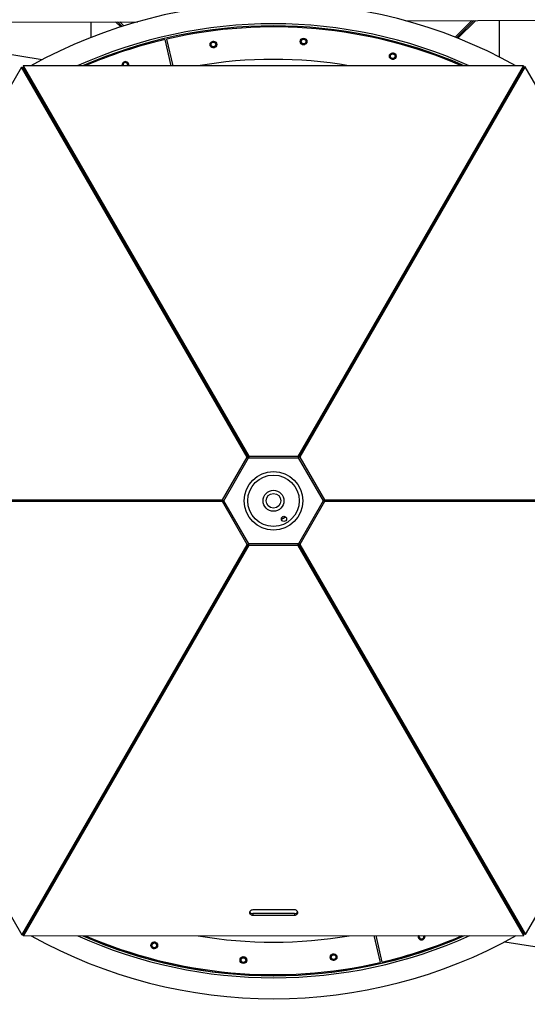
# Model space of a CAD drawing. Units: millimetres. Extents: x 88 to 1160, y 52 to 1050.
# Drawn here: x 749 to 779, y 303 to 361 of the extents above; entities that cross this region are included whole.
import ezdxf

# ---------------------------------------------------------------- set-up
doc = ezdxf.new("R2010")
doc.units = ezdxf.units.MM
doc.layers.add('INTERACTIVE WET ZONES', color=130, linetype='Continuous')

# ---------------------------------------------------------------- blocks, each defined once
blk = doc.blocks.new('MISTYISLAND200')
at = {"color": 7, "linetype": 'Continuous', "lineweight": 25}
for p, q in [((2427.633, 1464.318), (2443.406, 1464.377)), ((2440.622, 1463.437), (2440.621, 1464.366)), ((2442.088, 1464.372), (2442.391, 1464.07)), ((2442.483, 1464.099), (2442.21, 1464.372)), ((2442.21, 1464.372), (2442.483, 1464.099)), ((2442.576, 1464.129), (2442.332, 1464.373)), ((2459.409, 1464.436), (2475.573, 1464.496)), ((2463.346, 1464.451), (2462.354, 1463.458)), ((2463.469, 1464.451), (2462.442, 1463.423)), ((2462.442, 1463.423), (2463.469, 1464.451)), ((2462.529, 1463.388), (2463.592, 1464.452)), ((2464.991, 1464.457), (2464.992, 1462.275)), ((2445.024, 1463.312), (2445.391, 1461.737)), ((2445.52, 1461.737), (2445.146, 1463.34)), ((2437.706, 1462.104), (2433.401, 1462.789)), ((2436.462, 1461.669), (2421.544, 1435.803)), ((2449.944, 1438.367), (2436.462, 1461.669)), ((2436.462, 1461.669), (2436.547, 1461.62)), ((2450.029, 1438.318), (2436.547, 1461.62)), ((2466.432, 1461.746), (2436.572, 1461.733)), ((2436.572, 1461.733), (2450.033, 1438.418)), ((2436.572, 1461.733), (2436.572, 1461.634)), ((2436.572, 1461.634), (2450.033, 1438.32)), ((2442.818, 1461.761), (2442.812, 1461.736)), ((2452.993, 1438.42), (2466.432, 1461.746)), ((2452.993, 1438.321), (2466.432, 1461.648)), ((2466.457, 1461.634), (2452.996, 1438.319)), ((2466.542, 1461.683), (2453.082, 1438.368)), ((2466.432, 1461.746), (2466.432, 1461.648)), ((2466.542, 1461.683), (2466.457, 1461.634)), ((2481.484, 1435.83), (2466.542, 1461.683)), ((2437.358, 1460.273), (2437.335, 1460.259)), ((2437.694, 1459.691), (2437.672, 1459.675)), ((2437.811, 1459.436), (2437.835, 1459.447)), ((2437.849, 1459.422), (2437.827, 1459.408)), ((2438.327, 1458.595), (2438.305, 1458.582)), ((2464.702, 1458.594), (2464.68, 1458.607)), ((2438.668, 1457.954), (2438.688, 1457.969)), ((2438.688, 1457.969), (2439.239, 1457.015)), ((2439.22, 1457), (2439.239, 1457.015)), ((2439.285, 1456.935), (2439.266, 1456.921)), ((2439.422, 1456.698), (2439.402, 1456.686)), ((2439.865, 1455.93), (2439.845, 1455.92)), ((2463.164, 1455.93), (2463.144, 1455.942)), ((2440.61, 1454.636), (2440.594, 1454.626)), ((2440.61, 1454.636), (2440.594, 1454.626)), ((2440.916, 1454.07), (2440.932, 1454.079)), ((2440.916, 1454.068), (2440.932, 1454.079)), ((2440.996, 1453.931), (2441.014, 1453.941)), ((2441.157, 1453.693), (2441.14, 1453.682)), ((2441.157, 1453.692), (2441.14, 1453.682)), ((2441.326, 1453.36), (2441.341, 1453.372)), ((2441.473, 1453.16), (2441.45, 1453.147)), ((2447.711, 1442.324), (2447.718, 1442.329)), ((2447.718, 1442.329), (2448.269, 1441.374)), ((2448.263, 1441.37), (2448.269, 1441.374)), ((2448.3, 1441.322), (2448.294, 1441.317)), ((2449.284, 1439.605), (2449.289, 1439.608)), ((2449.434, 1439.356), (2449.429, 1439.355)), ((2449.592, 1439.074), (2449.596, 1439.077)), ((2449.961, 1438.44), (2449.96, 1438.438)), ((2449.964, 1438.44), (2449.961, 1438.44)), ((2450.033, 1438.418), (2452.993, 1438.42)), ((2450.033, 1438.418), (2450.033, 1438.32)), ((2452.993, 1438.42), (2452.993, 1438.321)), ((2453.064, 1438.441), (2453.062, 1438.441)), ((2453.066, 1438.439), (2453.064, 1438.441)), ((2448.465, 1435.803), (2449.944, 1438.367)), ((2448.55, 1435.754), (2450.029, 1438.318)), ((2449.944, 1438.367), (2450.029, 1438.318)), ((2450.033, 1438.32), (2452.993, 1438.321)), ((2453.082, 1438.368), (2452.996, 1438.319)), ((2452.996, 1438.319), (2454.478, 1435.756)), ((2453.082, 1438.368), (2454.563, 1435.806)), ((2451.272, 1437.486), (2451.269, 1437.491)), ((2451.757, 1437.491), (2451.755, 1437.487)), ((2450.131, 1436.833), (2450.133, 1436.829)), ((2452.894, 1436.829), (2452.897, 1436.834)), ((2449.892, 1436.41), (2449.887, 1436.41)), ((2453.141, 1436.411), (2453.136, 1436.411)), ((2421.544, 1435.803), (2448.465, 1435.803)), ((2448.465, 1435.7), (2421.544, 1435.676)), ((2421.544, 1435.676), (2436.486, 1409.823)), ((2421.629, 1435.754), (2448.55, 1435.754)), ((2448.55, 1435.75), (2421.629, 1435.725)), ((2448.412, 1435.754), (2448.411, 1435.752)), ((2448.411, 1435.752), (2448.412, 1435.749)), ((2448.465, 1435.803), (2448.55, 1435.754)), ((2448.465, 1435.7), (2448.55, 1435.75)), ((2449.946, 1433.138), (2448.465, 1435.7)), ((2450.032, 1433.187), (2448.55, 1435.75)), ((2454.478, 1435.752), (2452.999, 1433.188)), ((2454.563, 1435.703), (2453.084, 1433.139)), ((2454.563, 1435.806), (2454.478, 1435.756)), ((2454.478, 1435.756), (2481.399, 1435.781)), ((2454.563, 1435.703), (2454.478, 1435.752)), ((2481.399, 1435.752), (2454.478, 1435.752)), ((2454.563, 1435.806), (2481.484, 1435.83)), ((2481.484, 1435.703), (2454.563, 1435.703)), ((2454.617, 1435.754), (2454.616, 1435.756)), ((2454.616, 1435.752), (2454.617, 1435.754)), ((2466.566, 1409.837), (2481.484, 1435.703)), ((2449.887, 1435.095), (2449.892, 1435.095)), ((2453.136, 1435.096), (2453.141, 1435.096)), ((2450.134, 1434.677), (2450.132, 1434.672)), ((2452.898, 1434.673), (2452.895, 1434.677)), ((2451.271, 1434.015), (2451.273, 1434.019)), ((2451.756, 1434.02), (2451.759, 1434.015)), ((2436.486, 1409.823), (2449.946, 1433.138)), ((2436.571, 1409.872), (2450.032, 1433.187)), ((2450.035, 1433.185), (2436.596, 1409.858)), ((2449.946, 1433.138), (2450.032, 1433.187)), ((2452.995, 1433.186), (2450.035, 1433.185)), ((2450.035, 1433.086), (2450.035, 1433.185)), ((2452.995, 1433.088), (2452.995, 1433.186)), ((2466.456, 1409.872), (2452.995, 1433.186)), ((2453.084, 1433.139), (2452.999, 1433.188)), ((2452.999, 1433.188), (2466.481, 1409.886)), ((2453.084, 1433.139), (2466.566, 1409.837)), ((2450.035, 1433.086), (2436.596, 1409.759)), ((2449.962, 1433.067), (2449.964, 1433.065)), ((2449.964, 1433.065), (2449.966, 1433.065)), ((2452.995, 1433.088), (2450.035, 1433.086)), ((2466.456, 1409.773), (2452.995, 1433.088)), ((2453.064, 1433.066), (2453.067, 1433.066)), ((2453.067, 1433.066), (2453.068, 1433.068)), ((2439.864, 1415.576), (2439.884, 1415.564)), ((2463.163, 1415.576), (2463.183, 1415.586)), ((2438.326, 1412.912), (2438.348, 1412.899)), ((2464.701, 1412.911), (2464.723, 1412.924)), ((2465.179, 1412.084), (2465.201, 1412.098)), ((2465.217, 1412.07), (2465.193, 1412.059)), ((2465.334, 1411.815), (2465.356, 1411.831)), ((2452.775, 1411.309), (2450.275, 1411.308)), ((2452.775, 1411.089), (2450.275, 1411.087)), ((2450.275, 1411.087), (2450.275, 1410.989)), ((2450.275, 1410.989), (2452.775, 1410.99)), ((2452.775, 1411.089), (2452.775, 1410.99)), ((2465.67, 1411.233), (2465.693, 1411.247)), ((2436.486, 1409.823), (2436.571, 1409.872)), ((2436.596, 1409.759), (2436.596, 1409.858)), ((2436.596, 1409.759), (2466.456, 1409.773)), ((2457.508, 1409.769), (2457.882, 1408.166)), ((2458.004, 1408.194), (2457.637, 1409.769)), ((2460.21, 1409.745), (2460.216, 1409.77)), ((2466.456, 1409.773), (2466.456, 1409.872)), ((2466.566, 1409.837), (2466.481, 1409.886)), ((2465.323, 1409.402), (2469.627, 1408.717))]:
    blk.add_line(p, q, dxfattribs=at)
at = {"color": 7, "linetype": 'Continuous', "lineweight": 25, "flags": 128}
for points in [[(2453.181, 1463.06), (2453.14, 1463.12), (2453.125, 1463.192), (2453.139, 1463.264), (2453.179, 1463.325), (2453.239, 1463.367), (2453.311, 1463.382), (2453.383, 1463.368), (2453.444, 1463.328), (2453.485, 1463.268), (2453.5, 1463.196), (2453.487, 1463.124), (2453.447, 1463.063), (2453.386, 1463.022), (2453.315, 1463.007), (2453.315, 1463.007)], [(2436.615, 1461.503), (2436.639, 1461.517), (2436.64, 1461.518)], [(2442.866, 1461.736), (2442.874, 1461.785), (2442.869, 1461.839)], [(2466.365, 1461.531), (2466.389, 1461.517), (2466.39, 1461.517)], [(2437.265, 1460.435), (2437.264, 1460.435), (2437.241, 1460.421)], [(2437.303, 1460.313), (2437.327, 1460.326), (2437.327, 1460.327)], [(2437.327, 1460.327), (2437.327, 1460.326), (2437.303, 1460.313)], [(2465.671, 1460.272), (2465.661, 1460.277), (2465.647, 1460.286)], [(2465.678, 1460.34), (2465.701, 1460.326), (2465.702, 1460.326)], [(2465.702, 1460.326), (2465.701, 1460.326), (2465.678, 1460.34)], [(2465.765, 1460.434), (2465.764, 1460.435), (2465.741, 1460.448)], [(2437.665, 1459.742), (2437.656, 1459.737), (2437.642, 1459.727)], [(2437.841, 1459.384), (2437.848, 1459.387), (2437.865, 1459.396)], [(2464.015, 1457.403), (2464.004, 1457.409), (2463.994, 1457.415)], [(2441.305, 1453.397), (2441.313, 1453.401), (2441.323, 1453.406)], [(2441.549, 1452.976), (2441.562, 1452.984), (2441.565, 1452.986)], [(2439.013, 1414.103), (2439.024, 1414.097), (2439.034, 1414.091)], [(2464.013, 1414.102), (2464.024, 1414.108), (2464.034, 1414.114)], [(2465.187, 1412.122), (2465.18, 1412.119), (2465.163, 1412.11)], [(2465.363, 1411.764), (2465.372, 1411.769), (2465.386, 1411.779)], [(2437.263, 1411.072), (2437.264, 1411.071), (2437.287, 1411.058)], [(2437.35, 1411.166), (2437.327, 1411.18), (2437.326, 1411.18)], [(2437.326, 1411.18), (2437.327, 1411.18), (2437.35, 1411.166)], [(2437.357, 1411.234), (2437.367, 1411.228), (2437.381, 1411.22)], [(2450.275, 1411.308), (2450.222, 1411.302), (2450.174, 1411.283), (2450.134, 1411.253), (2450.105, 1411.215), (2450.09, 1411.171), (2450.09, 1411.126), (2450.105, 1411.082), (2450.134, 1411.044), (2450.174, 1411.014), (2450.223, 1410.995), (2450.275, 1410.989)], [(2452.775, 1410.99), (2452.828, 1410.997), (2452.877, 1411.015), (2452.917, 1411.045), (2452.946, 1411.083), (2452.961, 1411.127), (2452.961, 1411.172), (2452.946, 1411.216), (2452.917, 1411.254), (2452.877, 1411.284), (2452.828, 1411.303), (2452.775, 1411.309)], [(2465.725, 1411.193), (2465.701, 1411.18), (2465.701, 1411.179)], [(2465.701, 1411.179), (2465.701, 1411.18), (2465.725, 1411.193)], [(2465.763, 1411.071), (2465.764, 1411.071), (2465.787, 1411.085)], [(2436.663, 1409.975), (2436.639, 1409.989), (2436.638, 1409.989)], [(2460.162, 1409.77), (2460.154, 1409.721), (2460.159, 1409.667)], [(2466.413, 1410.003), (2466.389, 1409.989), (2466.388, 1409.988)], [(2449.847, 1408.446), (2449.888, 1408.385), (2449.903, 1408.314), (2449.889, 1408.242), (2449.849, 1408.181), (2449.789, 1408.139), (2449.717, 1408.124), (2449.645, 1408.138), (2449.584, 1408.178), (2449.543, 1408.238), (2449.528, 1408.31), (2449.541, 1408.382), (2449.581, 1408.443), (2449.642, 1408.484), (2449.713, 1408.499), (2449.713, 1408.499)]]:
    blk.add_lwpolyline(points, dxfattribs=at)
at = {"color": 7, "linetype": 'Continuous', "lineweight": 25}
for centre, radius in [((2447.925, 1463.018), 0.2), ((2447.925, 1463.018), 0.141), ((2453.313, 1463.194), 0.2), ((2453.313, 1463.194), 0.141), ((2458.632, 1462.316), 0.2), ((2458.632, 1462.316), 0.141), ((2451.514, 1435.753), 1.755), ((2451.514, 1435.753), 1.75), ((2451.514, 1435.753), 1.534), ((2451.514, 1435.753), 0.625), ((2451.514, 1435.753), 0.437), ((2452.14, 1434.671), 0.156), ((2444.396, 1409.19), 0.2), ((2444.396, 1409.19), 0.141), ((2449.715, 1408.312), 0.2), ((2449.715, 1408.312), 0.141), ((2455.103, 1408.488), 0.2), ((2455.103, 1408.488), 0.141)]:
    blk.add_circle(centre, radius, dxfattribs=at)
for centre, radius, start, end in [((2451.514, 1435.753), 29.75, 60.89451, 119.15791), ((2451.514, 1435.753), 28.5, 65.78354, 114.26889), ((2451.514, 1435.753), 28.375, 66.35028, 113.70214), ((2451.514, 1435.753), 28.375, 66.35028, 113.70214), ((2451.514, 1435.753), 28.312, 66.64042, 102.99852), ((2451.514, 1435.753), 28.312, 103.25148, 113.41201), ((2447.925, 1463.018), 0.187, 281.84238, 236.84238), ((2447.925, 1463.018), 0.187, 236.84238, 281.84238), ((2453.313, 1463.194), 0.187, 225.59238, 270.59238), ((2442.674, 1461.793), 0.2, 13.125, 196.85579), ((2442.674, 1461.793), 0.141, 68.09238, 204.34229), ((2451.514, 1435.753), 26.375, 80.18268, 99.86975), ((2458.632, 1462.316), 0.187, 259.34238, 214.34238), ((2458.632, 1462.316), 0.187, 214.34238, 259.34238), ((2442.674, 1461.793), 0.141, 335.71013, 68.09238), ((2437.764, 1459.569), 0.187, 292.13118, 300.20674), ((2451.514, 1435.753), 1.187, 293.28775, 306.76468), ((2451.514, 1435.753), 1.19, 293.24471, 306.80772), ((2465.264, 1411.937), 0.187, 112.13118, 120.20674), ((2450.265, 1411.271), 0.184, 203.50559, 273.07782), ((2452.784, 1411.274), 0.186, 267.44433, 336.07711), ((2451.514, 1435.753), 29.75, 240.89451, 299.15791), ((2451.514, 1435.753), 28.5, 245.78354, 294.26889), ((2451.514, 1435.753), 28.375, 246.35028, 293.70214), ((2451.514, 1435.753), 28.375, 246.35028, 270), ((2451.514, 1435.753), 28.312, 246.64042, 282.99852), ((2451.514, 1435.753), 26.375, 260.18268, 279.86975), ((2451.514, 1435.753), 28.375, 270, 293.70214), ((2451.514, 1435.753), 28.312, 283.25148, 293.41201), ((2460.354, 1409.712), 0.2, 193.125, 16.85579), ((2460.354, 1409.712), 0.141, 155.71013, 248.09238), ((2460.354, 1409.712), 0.141, 248.09238, 24.34229), ((2444.396, 1409.19), 0.187, 79.34238, 34.34238), ((2444.396, 1409.19), 0.187, 34.34238, 79.34238), ((2449.715, 1408.312), 0.187, 45.59238, 90.59238), ((2455.103, 1408.488), 0.187, 101.84238, 56.84238), ((2455.103, 1408.488), 0.187, 56.84238, 101.84238)]:
    blk.add_arc(centre, radius, start, end, dxfattribs=at)
for points, knots in [([(2447.963, 1462.834), (2447.983, 1462.841), (2448.022, 1462.855), (2448.068, 1462.899), (2448.098, 1462.954), (2448.107, 1463.016), (2448.095, 1463.077), (2448.064, 1463.129), (2448.017, 1463.167), (2447.961, 1463.187), (2447.903, 1463.188), (2447.848, 1463.169), (2447.803, 1463.133), (2447.774, 1463.085), (2447.762, 1463.03), (2447.77, 1462.975), (2447.795, 1462.927), (2447.834, 1462.891), (2447.882, 1462.87), (2447.932, 1462.866), (2447.963, 1462.876), (2447.977, 1462.88)], [0, 0, 0, 0, 0.05792, 0.115841, 0.173783, 0.230683, 0.287062, 0.342896, 0.39772, 0.452482, 0.505757, 0.559061, 0.611155, 0.662892, 0.713918, 0.764097, 0.81405, 0.86268, 0.911347, 0.958625, 1, 1, 1, 1]), ([(2453.315, 1463.007), (2453.335, 1463.009), (2453.377, 1463.015), (2453.431, 1463.05), (2453.47, 1463.098), (2453.491, 1463.157), (2453.491, 1463.219), (2453.471, 1463.276), (2453.433, 1463.323), (2453.382, 1463.353), (2453.324, 1463.365), (2453.267, 1463.357), (2453.216, 1463.33), (2453.178, 1463.289), (2453.156, 1463.238), (2453.152, 1463.183), (2453.168, 1463.131), (2453.199, 1463.087), (2453.242, 1463.057), (2453.291, 1463.044), (2453.322, 1463.047), (2453.337, 1463.049)], [0, 0, 0, 0, 0.05792, 0.115841, 0.173783, 0.230683, 0.287062, 0.342896, 0.39772, 0.452482, 0.505757, 0.559061, 0.611155, 0.662892, 0.713918, 0.764097, 0.81405, 0.86268, 0.911347, 0.958625, 1, 1, 1, 1]), ([(2448.059, 1462.958), (2448.053, 1462.943), (2448.041, 1462.912), (2448.005, 1462.874), (2447.958, 1462.849), (2447.903, 1462.839), (2447.856, 1462.846), (2447.83, 1462.857), (2447.822, 1462.861)], [0, 0, 0, 0, 0.164614, 0.338276, 0.523111, 0.708144, 0.913929, 1, 1, 1, 1]), ([(2447.977, 1462.88), (2447.982, 1462.882), (2448.002, 1462.891), (2448.026, 1462.909), (2448.047, 1462.935), (2448.055, 1462.95), (2448.059, 1462.958)], [0, 0, 0, 0, 0.1359729, 0.5646162, 0.7791203, 1, 1, 1, 1]), ([(2453.432, 1463.109), (2453.424, 1463.095), (2453.406, 1463.067), (2453.364, 1463.038), (2453.313, 1463.022), (2453.256, 1463.023), (2453.211, 1463.039), (2453.188, 1463.055), (2453.181, 1463.06)], [0, 0, 0, 0, 0.1646137, 0.3382761, 0.5231106, 0.708144, 0.913929, 1, 1, 1, 1]), ([(2453.337, 1463.049), (2453.342, 1463.05), (2453.364, 1463.055), (2453.391, 1463.068), (2453.417, 1463.089), (2453.427, 1463.102), (2453.432, 1463.109)], [0, 0, 0, 0, 0.135973, 0.564616, 0.77912, 1, 1, 1, 1]), ([(2442.499, 1461.736), (2442.493, 1461.754), (2442.481, 1461.796), (2442.496, 1461.865), (2442.537, 1461.928), (2442.599, 1461.97), (2442.672, 1461.986), (2442.746, 1461.972), (2442.809, 1461.931), (2442.851, 1461.869), (2442.868, 1461.798), (2442.856, 1461.754), (2442.85, 1461.734)], [0, 0, 0, 0, 0.081201, 0.184938, 0.288675, 0.392412, 0.496149, 0.599886, 0.703623, 0.80736, 0.911097, 1, 1, 1, 1]), ([(2442.845, 1461.739), (2442.848, 1461.748), (2442.858, 1461.776), (2442.853, 1461.828), (2442.83, 1461.885), (2442.789, 1461.93), (2442.736, 1461.958), (2442.677, 1461.967), (2442.62, 1461.956), (2442.57, 1461.927), (2442.533, 1461.883), (2442.514, 1461.83), (2442.512, 1461.778), (2442.524, 1461.748), (2442.529, 1461.736)], [0, 0, 0, 0, 0.043848, 0.137945, 0.231178, 0.323512, 0.414174, 0.504736, 0.592837, 0.680986, 0.767135, 0.852693, 0.937074, 1, 1, 1, 1]), ([(2458.597, 1462.132), (2458.618, 1462.13), (2458.659, 1462.128), (2458.719, 1462.151), (2458.768, 1462.191), (2458.799, 1462.245), (2458.812, 1462.305), (2458.803, 1462.365), (2458.774, 1462.419), (2458.73, 1462.459), (2458.676, 1462.481), (2458.618, 1462.485), (2458.564, 1462.468), (2458.518, 1462.435), (2458.486, 1462.389), (2458.472, 1462.336), (2458.477, 1462.282), (2458.499, 1462.233), (2458.536, 1462.195), (2458.581, 1462.173), (2458.613, 1462.17), (2458.627, 1462.169)], [0, 0, 0, 0, 0.05792, 0.115841, 0.173783, 0.230683, 0.287062, 0.342896, 0.39772, 0.452482, 0.505757, 0.559061, 0.611155, 0.662892, 0.713918, 0.764097, 0.81405, 0.86268, 0.911347, 0.958625, 1, 1, 1, 1]), ([(2458.732, 1462.209), (2458.721, 1462.197), (2458.699, 1462.173), (2458.651, 1462.152), (2458.598, 1462.147), (2458.543, 1462.16), (2458.502, 1462.183), (2458.482, 1462.204), (2458.477, 1462.21)], [0, 0, 0, 0, 0.164614, 0.338276, 0.523111, 0.708144, 0.913929, 1, 1, 1, 1]), ([(2458.627, 1462.169), (2458.633, 1462.169), (2458.654, 1462.169), (2458.684, 1462.177), (2458.713, 1462.193), (2458.726, 1462.204), (2458.732, 1462.209)], [0, 0, 0, 0, 0.135973, 0.564616, 0.77912, 1, 1, 1, 1]), ([(2442.809, 1461.736), (2442.81, 1461.736), (2442.814, 1461.744), (2442.816, 1461.752), (2442.818, 1461.761)], [0, 0, 0, 0, 0.040887, 1, 1, 1, 1]), ([(2437.65, 1459.715), (2437.652, 1459.718), (2437.658, 1459.725), (2437.667, 1459.728), (2437.672, 1459.729)], [0, 0, 0, 0, 0.450084, 1, 1, 1, 1]), ([(2437.681, 1459.715), (2437.68, 1459.715), (2437.672, 1459.711), (2437.666, 1459.704), (2437.66, 1459.696)], [0, 0, 0, 0, 0.008463, 1, 1, 1, 1]), ([(2437.814, 1459.43), (2437.82, 1459.431), (2437.829, 1459.433), (2437.835, 1459.439), (2437.838, 1459.442)], [0, 0, 0, 0, 0.598368, 1, 1, 1, 1]), ([(2441.148, 1453.709), (2441.147, 1453.708), (2441.141, 1453.706), (2441.136, 1453.701), (2441.132, 1453.696)], [0, 0, 0, 0, 0.107049, 1, 1, 1, 1]), ([(2441.137, 1453.687), (2441.142, 1453.692), (2441.146, 1453.697), (2441.153, 1453.7), (2441.153, 1453.7)], [0, 0, 0, 0, 0.961128, 1, 1, 1, 1]), ([(2465.214, 1412.076), (2465.208, 1412.075), (2465.199, 1412.073), (2465.193, 1412.067), (2465.19, 1412.064)], [0, 0, 0, 0, 0.598368, 1, 1, 1, 1]), ([(2465.347, 1411.791), (2465.348, 1411.791), (2465.356, 1411.795), (2465.362, 1411.802), (2465.368, 1411.809)], [0, 0, 0, 0, 0.0084633, 1, 1, 1, 1]), ([(2465.378, 1411.791), (2465.376, 1411.788), (2465.37, 1411.781), (2465.361, 1411.778), (2465.356, 1411.777)], [0, 0, 0, 0, 0.450084, 1, 1, 1, 1]), ([(2460.529, 1409.77), (2460.535, 1409.752), (2460.547, 1409.71), (2460.532, 1409.641), (2460.491, 1409.578), (2460.429, 1409.535), (2460.356, 1409.52), (2460.282, 1409.534), (2460.219, 1409.575), (2460.177, 1409.637), (2460.16, 1409.707), (2460.172, 1409.75), (2460.177, 1409.77)], [0, 0, 0, 0, 0.081419, 0.185434, 0.289449, 0.393464, 0.497479, 0.601494, 0.705509, 0.809524, 0.913539, 1, 1, 1, 1]), ([(2460.184, 1409.77), (2460.18, 1409.76), (2460.17, 1409.731), (2460.175, 1409.678), (2460.198, 1409.621), (2460.239, 1409.576), (2460.292, 1409.548), (2460.351, 1409.539), (2460.408, 1409.55), (2460.458, 1409.579), (2460.495, 1409.623), (2460.514, 1409.676), (2460.516, 1409.728), (2460.504, 1409.758), (2460.499, 1409.77)], [0, 0, 0, 0, 0.048653, 0.142277, 0.235042, 0.326912, 0.417118, 0.507225, 0.594883, 0.682589, 0.768305, 0.853433, 0.93739, 1, 1, 1, 1]), ([(2460.219, 1409.77), (2460.218, 1409.77), (2460.214, 1409.762), (2460.212, 1409.753), (2460.21, 1409.745)], [0, 0, 0, 0, 0.040887, 1, 1, 1, 1]), ([(2444.431, 1409.374), (2444.41, 1409.375), (2444.369, 1409.378), (2444.309, 1409.355), (2444.26, 1409.315), (2444.229, 1409.261), (2444.216, 1409.201), (2444.225, 1409.141), (2444.254, 1409.087), (2444.298, 1409.047), (2444.352, 1409.025), (2444.41, 1409.021), (2444.464, 1409.037), (2444.51, 1409.071), (2444.542, 1409.117), (2444.556, 1409.17), (2444.551, 1409.224), (2444.529, 1409.273), (2444.492, 1409.31), (2444.447, 1409.333), (2444.415, 1409.336), (2444.401, 1409.337)], [0, 0, 0, 0, 0.05792, 0.115841, 0.173783, 0.230683, 0.287062, 0.342896, 0.39772, 0.452482, 0.505757, 0.559061, 0.611155, 0.662892, 0.713918, 0.764097, 0.81405, 0.86268, 0.911347, 0.958625, 1, 1, 1, 1]), ([(2444.296, 1409.297), (2444.307, 1409.308), (2444.329, 1409.332), (2444.377, 1409.354), (2444.43, 1409.359), (2444.485, 1409.346), (2444.526, 1409.322), (2444.546, 1409.302), (2444.551, 1409.296)], [0, 0, 0, 0, 0.164614, 0.338276, 0.523111, 0.708144, 0.913929, 1, 1, 1, 1]), ([(2444.401, 1409.337), (2444.395, 1409.337), (2444.374, 1409.337), (2444.344, 1409.329), (2444.315, 1409.313), (2444.302, 1409.302), (2444.296, 1409.297)], [0, 0, 0, 0, 0.135973, 0.564616, 0.77912, 1, 1, 1, 1]), ([(2449.713, 1408.499), (2449.693, 1408.496), (2449.651, 1408.491), (2449.597, 1408.456), (2449.558, 1408.408), (2449.537, 1408.349), (2449.537, 1408.287), (2449.557, 1408.23), (2449.595, 1408.183), (2449.646, 1408.153), (2449.704, 1408.141), (2449.761, 1408.149), (2449.812, 1408.176), (2449.85, 1408.217), (2449.872, 1408.268), (2449.876, 1408.323), (2449.86, 1408.375), (2449.829, 1408.419), (2449.786, 1408.449), (2449.737, 1408.462), (2449.706, 1408.459), (2449.691, 1408.457)], [0, 0, 0, 0, 0.05792, 0.115841, 0.173783, 0.230683, 0.287062, 0.342896, 0.39772, 0.452482, 0.505757, 0.559061, 0.611155, 0.662892, 0.713918, 0.764097, 0.81405, 0.86268, 0.911347, 0.958625, 1, 1, 1, 1]), ([(2449.596, 1408.397), (2449.604, 1408.41), (2449.622, 1408.438), (2449.664, 1408.468), (2449.715, 1408.484), (2449.772, 1408.483), (2449.817, 1408.467), (2449.84, 1408.451), (2449.847, 1408.446)], [0, 0, 0, 0, 0.1646137, 0.3382761, 0.5231106, 0.708144, 0.913929, 1, 1, 1, 1]), ([(2449.691, 1408.457), (2449.686, 1408.456), (2449.664, 1408.451), (2449.637, 1408.438), (2449.611, 1408.417), (2449.601, 1408.404), (2449.596, 1408.397)], [0, 0, 0, 0, 0.135973, 0.564616, 0.77912, 1, 1, 1, 1]), ([(2455.065, 1408.672), (2455.045, 1408.665), (2455.006, 1408.651), (2454.96, 1408.607), (2454.93, 1408.552), (2454.921, 1408.49), (2454.933, 1408.429), (2454.964, 1408.377), (2455.011, 1408.339), (2455.067, 1408.319), (2455.126, 1408.318), (2455.18, 1408.337), (2455.225, 1408.373), (2455.254, 1408.421), (2455.266, 1408.476), (2455.258, 1408.531), (2455.233, 1408.579), (2455.194, 1408.615), (2455.146, 1408.636), (2455.096, 1408.64), (2455.065, 1408.63), (2455.051, 1408.626)], [0, 0, 0, 0, 0.05792, 0.115841, 0.173783, 0.230683, 0.287062, 0.342896, 0.39772, 0.452482, 0.505757, 0.559061, 0.611155, 0.662892, 0.713918, 0.764097, 0.81405, 0.86268, 0.911347, 0.958625, 1, 1, 1, 1]), ([(2454.969, 1408.548), (2454.975, 1408.563), (2454.987, 1408.594), (2455.023, 1408.632), (2455.07, 1408.657), (2455.126, 1408.667), (2455.172, 1408.66), (2455.198, 1408.649), (2455.206, 1408.645)], [0, 0, 0, 0, 0.164614, 0.338276, 0.523111, 0.708144, 0.913929, 1, 1, 1, 1]), ([(2455.051, 1408.626), (2455.046, 1408.624), (2455.026, 1408.615), (2455.002, 1408.597), (2454.981, 1408.571), (2454.973, 1408.556), (2454.969, 1408.548)], [0, 0, 0, 0, 0.1359729, 0.5646162, 0.7791203, 1, 1, 1, 1])]:
    blk.add_open_spline(points, degree=3, knots=knots, dxfattribs=at)

msp = doc.modelspace()

# ---------------------------------------------------------------- linework, layer by layer
at = {"layer": 'INTERACTIVE WET ZONES'}
msp.add_circle((763.77, 332.607), 240, dxfattribs=at)

# ---------------------------------------------------------------- block references
msp.add_blockref('MISTYISLAND200', (-1687.744, -1103.146))

doc.saveas('drawing.dxf')
